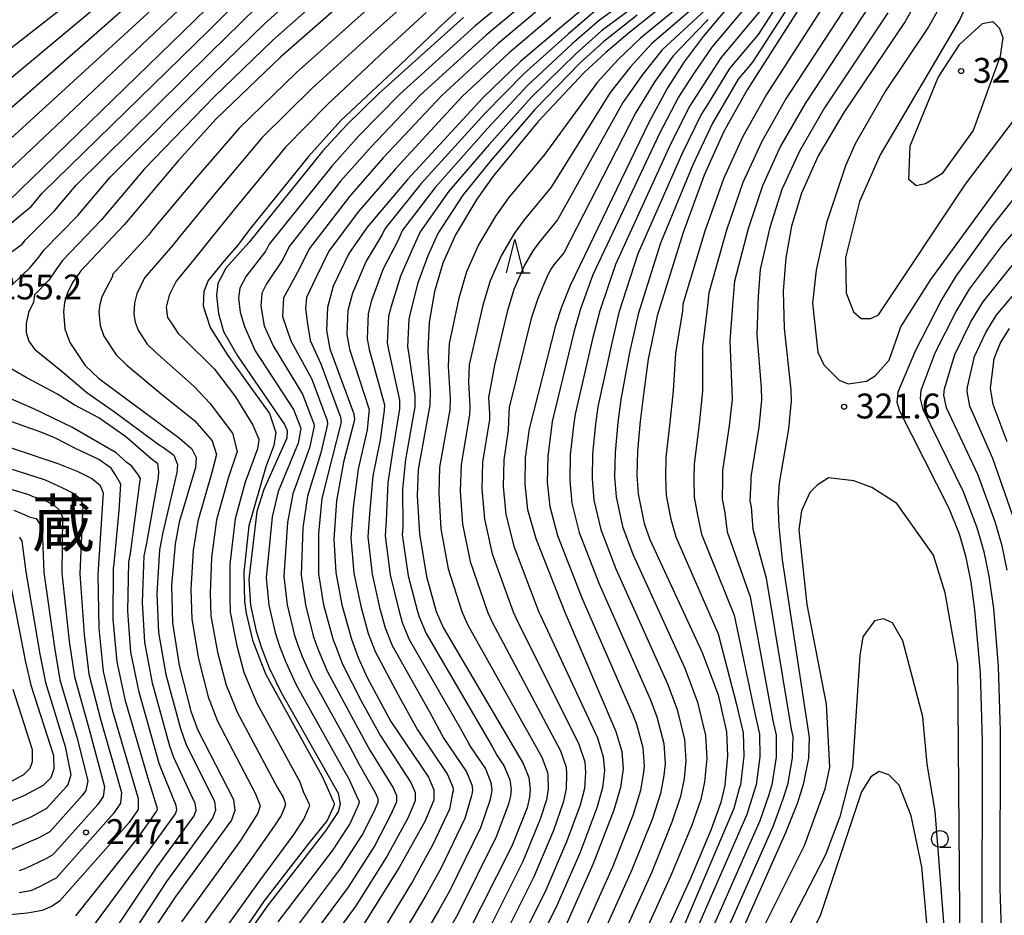
# Model space of a CAD drawing. Extents: x -18000 to -16000, y 91500 to 93000.
# Drawn here: x -17480 to -17332, y 92249 to 92384 of the extents above; entities that cross this region are included whole.
import ezdxf
from ezdxf.enums import TextEntityAlignment as Align

# ---------------------------------------------------------------- set-up
doc = ezdxf.new("R2010")
doc.units = 0
for name, color, linetype in [('6331000', 2, 'Continuous'), ('6332000', 2, 'Continuous'), ('7101000', 4, 'Continuous'), ('7102000', 2, 'Continuous'), ('7312000', 4, 'Continuous'), ('8114000', 4, 'Continuous')]:
    doc.layers.add(name, color=color, linetype=linetype)
doc.styles.add('Dm_Anotation', font='txt.shx', dxfattribs={"bigfont": 'PSCDM.shx'})
doc.styles.add('ＭＳ ゴシック', font='txt')

# ---------------------------------------------------------------- blocks, each defined once
blk = doc.blocks.new('633100')
at = {"layer": '6331000'}
blk.add_lwpolyline([(0, -0.5), (0.67, -0.5)], dxfattribs=at)
blk.add_circle((0, 0), 0.5, dxfattribs=at)
blk = doc.blocks.new('633200')
at = {"layer": '6332000'}
for points in [[(-0.5, -1), (0, 1), (0.5, -1)], [(0.08, -1), (0.92, -1)]]:
    blk.add_lwpolyline(points, dxfattribs=at)
blk = doc.blocks.new('731200')
at = {"layer": '7312000'}
blk.add_circle((0, 0), 0.15, dxfattribs=at)

msp = doc.modelspace()

# ---------------------------------------------------------------- linework, layer by layer
at = {"layer": '7101000', "flags": 128}
for points in [[(-17331.52, 92422.26), (-17332.74, 92423.21), (-17333.61, 92423.4), (-17335.42, 92422.97), (-17336.22, 92422.51), (-17336.83, 92421.91), (-17337.27, 92421.17), (-17337.76, 92419.04), (-17340.21, 92402.85), (-17341.98, 92393.67), (-17342.78, 92390.86), (-17343.73, 92388.51), (-17346.59, 92383.4), (-17355.84, 92369.71)], [(-17366.32, 92393.97), (-17377.07, 92381.14), (-17379.93, 92377.34), (-17382.48, 92373.29), (-17385.24, 92368.2), (-17397.08, 92343.63), (-17398.43, 92340.36), (-17399.33, 92337.62), (-17403.29, 92322.02), (-17403.87, 92317.72), (-17403.93, 92313.71), (-17403.51, 92309.86), (-17402.27, 92305.5), (-17397.93, 92294.38), (-17390.2, 92276.43), (-17389.3, 92273.4), (-17389.09, 92270.79), (-17389.52, 92267.98), (-17390.54, 92264.54), (-17393.67, 92256.4), (-17397.59, 92247.54)], [(-17463.67, 92393.26), (-17482.35, 92378.64)], [(-17374.65, 92392.55), (-17388.12, 92381.81), (-17391.7, 92378.76), (-17394.98, 92375.71), (-17401.91, 92368.34), (-17408.71, 92360.11)], [(-17359.66, 92389.99), (-17370.43, 92373.11), (-17373.92, 92366.82), (-17376.92, 92360.24), (-17380.08, 92351.59), (-17383.97, 92339.04), (-17385.34, 92332.51), (-17385.99, 92327.59), (-17386.57, 92323.2), (-17386.95, 92318.66), (-17387.03, 92315.04), (-17386.85, 92312.23), (-17385.94, 92307.78), (-17385.07, 92305.33), (-17377.21, 92288.34), (-17374.81, 92281.96), (-17373.53, 92276.39), (-17373.36, 92272.77), (-17373.79, 92268.35), (-17374.4, 92265.72), (-17375.89, 92261.53), (-17378.95, 92254.28), (-17389.83, 92230.48)], [(-17428.31, 92388.98), (-17440.76, 92378.03), (-17450.49, 92368.76), (-17456.19, 92362.39), (-17464.33, 92352.77), (-17470.87, 92345.82), (-17472.12, 92344.09), (-17472.9, 92342.53), (-17473.33, 92341.08), (-17473.5, 92339.67), (-17473.27, 92337.12), (-17472.53, 92335.06), (-17470.22, 92331.57), (-17468.2, 92329.64), (-17456, 92320.63), (-17454.15, 92319.02), (-17453.47, 92317.73), (-17453.61, 92316.19), (-17456.04, 92307.98), (-17456.67, 92304.72), (-17457.22, 92298.44), (-17457.06, 92292.8), (-17456.05, 92286.37), (-17454.28, 92279.49), (-17453.23, 92276.62), (-17447.86, 92266.15), (-17447.64, 92264.51), (-17448.18, 92263.06), (-17456.54, 92251.6), (-17463.55, 92241.19)], [(-17393.34, 92386.87), (-17397.99, 92382.95), (-17404.6, 92377.39), (-17410.23, 92371.98), (-17421.62, 92359.58), (-17427.72, 92352.42), (-17430.45, 92348.44), (-17432.84, 92343.55), (-17433.71, 92340.3), (-17433.84, 92336.82)], [(-17451.93, 92385.32), (-17481.83, 92356.3)], [(-17413.19, 92384.01), (-17425.93, 92372.58), (-17430.76, 92367.83), (-17434.38, 92363.93), (-17445.48, 92350.17), (-17449.02, 92346.23), (-17450.21, 92343.95), (-17450.44, 92342.1), (-17450.11, 92339.43), (-17449.34, 92336.71), (-17447.26, 92333.04), (-17440.17, 92322.66), (-17439.75, 92321.78), (-17439.81, 92320.6), (-17443.3, 92312.9), (-17444.34, 92309.59), (-17445.55, 92299.38), (-17445.3, 92295.47), (-17444.46, 92291.56), (-17443.66, 92289.03), (-17442.46, 92286.01), (-17440.72, 92282.4), (-17432.06, 92267.13), (-17431.76, 92265.47), (-17432.09, 92264.29), (-17434, 92261.43), (-17442.76, 92250.12), (-17454.02, 92234.1)], [(-17355.84, 92369.71), (-17359.7, 92363.15), (-17362.24, 92357.53), (-17363.74, 92352.58), (-17364.59, 92347.8), (-17364.98, 92342.79), (-17364.85, 92337.18), (-17363.86, 92328.34), (-17363.84, 92327.92), (-17363.77, 92326.12), (-17363.81, 92325.76), (-17364.21, 92322.03), (-17365.58, 92313.85), (-17365.78, 92310.92), (-17365.66, 92307.33), (-17365.12, 92302.31), (-17361.05, 92275.49), (-17361.18, 92272.4), (-17361.99, 92268.41), (-17362.85, 92265.67), (-17364.62, 92261.13), (-17384.52, 92216.38)], [(-17329.88, 92216.59), (-17332.19, 92222.2), (-17333.1, 92225.24), (-17333.83, 92228.82), (-17334.4, 92233.32), (-17335.01, 92245.32), (-17334.92, 92274.99), (-17335.24, 92285.26), (-17336.07, 92294.76), (-17336.66, 92298.94), (-17337.38, 92302.62), (-17338.42, 92306.16), (-17339.97, 92310), (-17347.42, 92324.67), (-17347.82, 92325.99), (-17347.65, 92327.62), (-17345.04, 92333.76), (-17341.16, 92341.3), (-17338.89, 92345.03), (-17333.61, 92352.35), (-17324.63, 92363.79)], [(-17408.71, 92360.11), (-17411.19, 92356.66), (-17414.41, 92351.25), (-17416.28, 92347.01), (-17417.53, 92342.72), (-17418.35, 92338.12), (-17418.56, 92333.79), (-17418.19, 92327.72), (-17418.24, 92325.59), (-17420, 92315.89), (-17420.16, 92311.92), (-17419.84, 92306.21), (-17418.77, 92299.77), (-17417.32, 92294.52), (-17416.24, 92292.11), (-17404.17, 92271.59), (-17403.32, 92269.47), (-17403.12, 92267.66), (-17403.21, 92266.51), (-17403.59, 92264.9), (-17405.9, 92259.14), (-17412.81, 92245.4)], [(-17433.84, 92336.82), (-17433.33, 92334.09), (-17429.73, 92324.28), (-17429.61, 92323.36), (-17431.28, 92316.98), (-17432.32, 92311.18), (-17432.75, 92305.42), (-17432.42, 92300.4), (-17431.51, 92295.48), (-17430.08, 92290.35), (-17429.07, 92287.57), (-17427.73, 92284.54), (-17424.12, 92277.91), (-17418.47, 92269.54), (-17417.65, 92267.65), (-17417.67, 92266.08), (-17419.03, 92262.86), (-17422.88, 92255.91), (-17428.26, 92247.35)], [(-17494.28, 92323.47), (-17474.34, 92316.79), (-17471.33, 92315.58), (-17469.21, 92314.53), (-17468, 92313.58), (-17467.53, 92312.38), (-17468.29, 92300.09), (-17468.17, 92291.98), (-17467.49, 92285.44), (-17466.14, 92279.68), (-17462.22, 92266.32), (-17462.25, 92264.68), (-17463.57, 92262.69), (-17474.11, 92250.85), (-17475.17, 92250.1), (-17476.72, 92249.46), (-17478.89, 92249.03), (-17481.61, 92248.81)], [(-17481.89, 92300.6), (-17479.28, 92287.11), (-17478.4, 92283.41), (-17475.01, 92272.78), (-17474.93, 92270.77), (-17475.39, 92269.46), (-17476.55, 92268.3), (-17479.46, 92266.7), (-17485.33, 92264.31)]]:
    msp.add_lwpolyline(points, dxfattribs=at)
at = {"layer": '7102000', "flags": 128}
for points in [[(-17330.83, 92414.84), (-17333.68, 92415.63), (-17334.87, 92414.68), (-17335.98, 92411.82), (-17337.82, 92398.92), (-17340.73, 92386.84), (-17343.08, 92382.61), (-17349.63, 92372.86), (-17354.11, 92364.98), (-17355.59, 92361.66), (-17358.44, 92353.09), (-17360.03, 92345.95), (-17360.59, 92340.95), (-17359.77, 92333.57), (-17358.84, 92331.66), (-17356.54, 92329.36), (-17355.19, 92328.8), (-17352.41, 92329.2), (-17351.14, 92329.99), (-17349, 92332.38), (-17347.26, 92337.41), (-17342.73, 92344.52), (-17325.38, 92368.26)], [(-17327.33, 92399.44), (-17330.03, 92400.63), (-17331.46, 92400.55), (-17332.73, 92399.75), (-17334.47, 92397.21), (-17336.22, 92388.45), (-17338.33, 92383.7), (-17350.35, 92363.32), (-17353.48, 92356.29), (-17355.59, 92347.85), (-17355.51, 92342.54), (-17354.4, 92339.68), (-17353.21, 92338.65), (-17351.78, 92338.65), (-17350.61, 92339.23), (-17337.49, 92358.89), (-17329.81, 92369.04), (-17326.85, 92374.35), (-17324.47, 92381.5), (-17323.68, 92385.07), (-17323.6, 92389.99), (-17323.92, 92392.85), (-17324.79, 92395.71), (-17327.33, 92399.44)], [(-17361.2, 92393.15), (-17368.78, 92381.46), (-17373.09, 92376.32), (-17376.32, 92371.03), (-17377.34, 92369.41), (-17380.25, 92363.42), (-17386.88, 92348.4), (-17389.75, 92339.57)], [(-17461.32, 92391.67), (-17482.25, 92374.18)], [(-17471.33, 92354.18), (-17466.45, 92359.96), (-17451.07, 92375.39), (-17443.16, 92383.05), (-17433.95, 92391.39)], [(-17360.43, 92391.57), (-17369.61, 92377.28), (-17371.76, 92374.72), (-17375.12, 92368.92), (-17375.63, 92368.11), (-17378.59, 92361.83), (-17383.48, 92350), (-17386.86, 92339.3), (-17388.14, 92333.53), (-17389.45, 92326.47), (-17389.92, 92322.96), (-17390.33, 92318.47)], [(-17458.97, 92390.08), (-17482.14, 92369.71)], [(-17431.13, 92390.18), (-17441.96, 92380.54), (-17450.78, 92372.07), (-17461.32, 92361.17), (-17467.83, 92353.48), (-17473.65, 92347.39), (-17474.65, 92346), (-17475.71, 92344.43), (-17477.86, 92342.22), (-17477.99, 92341.1), (-17478.76, 92339.57), (-17479.1, 92337.88), (-17479.1, 92336.53), (-17478.73, 92335.25), (-17477.86, 92334.05), (-17476.05, 92332.59), (-17473.69, 92330.68), (-17469.97, 92327.52), (-17465.8, 92324.59), (-17459.06, 92319.62), (-17458.4, 92319.22), (-17456.85, 92318.08), (-17456.28, 92316.66), (-17456.4, 92315.43), (-17458.49, 92306.4), (-17458.99, 92303.79), (-17459.41, 92297.15), (-17459.14, 92291.33), (-17458.06, 92285.03), (-17455.87, 92276.86), (-17455.03, 92274.56), (-17450.74, 92265.85), (-17450.57, 92264.55), (-17451, 92263.38), (-17457.95, 92253.81), (-17463.29, 92245.69)], [(-17384.69, 92389.38), (-17392.68, 92383.63), (-17396.78, 92380.06), (-17403.52, 92373.77), (-17409.62, 92367.23), (-17417.45, 92358.41), (-17422.39, 92351.95), (-17423.14, 92350.25), (-17425.28, 92346.15), (-17427.05, 92341.38), (-17427.57, 92339.43), (-17427.73, 92335.61), (-17427.42, 92333.97), (-17425.11, 92325.65), (-17425.14, 92324.8), (-17425.77, 92320.37), (-17426.83, 92314.96), (-17427.33, 92309.19), (-17427.59, 92305.74), (-17426.96, 92300.15), (-17425.83, 92295.1), (-17424.97, 92292.02), (-17423.94, 92289.39), (-17418.3, 92279.36), (-17416.14, 92275.38), (-17412.75, 92270.36), (-17411.92, 92268.38), (-17411.84, 92267.65), (-17411.87, 92267.19), (-17412.02, 92266.55), (-17412.96, 92263.31), (-17416.54, 92255.88), (-17418.85, 92251.71), (-17425.18, 92241.06)], [(-17375.13, 92390.26), (-17386.48, 92380.91), (-17389.86, 92377.67), (-17393.03, 92374.21), (-17400.94, 92363.4), (-17406.38, 92356.82), (-17408.37, 92354.05), (-17410.94, 92349.73), (-17412.71, 92345.68), (-17413.89, 92341.7), (-17415.34, 92334.9), (-17415.51, 92331.44), (-17415.21, 92326.58), (-17415.25, 92324.88), (-17416.78, 92316.26), (-17416.92, 92312.28), (-17416.58, 92306.94), (-17415.47, 92300.91), (-17413.44, 92294.49), (-17412.58, 92292.56), (-17401.37, 92272.56), (-17400.52, 92270.26), (-17400.48, 92269.74), (-17400.4, 92267.72), (-17400.68, 92266.12), (-17401.61, 92263.2), (-17404.24, 92256.82), (-17410.94, 92243.48)], [(-17367.14, 92389.79), (-17375.74, 92379.54), (-17378.72, 92375.23), (-17380.77, 92371.99), (-17383.58, 92366.61), (-17393.68, 92345.22), (-17395.54, 92340.09), (-17396.53, 92336.59), (-17399.83, 92323.13), (-17399.94, 92322.26), (-17400.48, 92317.91)], [(-17497.03, 92333.31), (-17497.19, 92335.04), (-17496.91, 92337.12), (-17496.28, 92339.4), (-17495.35, 92341.18), (-17493.86, 92342.99), (-17491.83, 92345.43), (-17486.53, 92349.37), (-17482.14, 92352.41), (-17478.33, 92355.6), (-17476.7, 92357.52), (-17451.64, 92382.01), (-17445.55, 92388.07)], [(-17456.63, 92388.5), (-17482.04, 92365.24)], [(-17410.94, 92387.99), (-17416.14, 92383.18), (-17423.9, 92375.77), (-17431.66, 92368.5), (-17436.53, 92363.05), (-17445.22, 92352.34), (-17447.23, 92349.63), (-17449.26, 92347.32), (-17451.68, 92344.36), (-17452.34, 92342.71), (-17452.44, 92340.57), (-17451.35, 92337.32), (-17448.82, 92333.25), (-17445.96, 92329.19), (-17442.44, 92324.35), (-17441.45, 92321.49), (-17441.78, 92319.51), (-17442.99, 92316.32), (-17445.52, 92307.42), (-17446.29, 92300.39), (-17446.18, 92295.99), (-17445.96, 92294.23), (-17444.97, 92290.16), (-17443.65, 92286.64), (-17442.99, 92285), (-17441.36, 92282.07), (-17434.53, 92269.72), (-17433.91, 92268.33), (-17432.81, 92265.93), (-17432.68, 92265.62), (-17432.68, 92265.37), (-17432.9, 92264.86), (-17433.73, 92263), (-17436.5, 92259.6), (-17443.21, 92250.92), (-17453.33, 92236.18)], [(-17375.62, 92387.98), (-17384.85, 92380.02), (-17388.01, 92376.57), (-17391.08, 92372.71), (-17399.97, 92358.46), (-17404.06, 92353.52), (-17405.55, 92351.45)], [(-17357.04, 92388.67), (-17367.51, 92372.43), (-17371.07, 92366.09), (-17373.99, 92359.7), (-17376.81, 92351.79), (-17380.1, 92340.79), (-17380.18, 92339.79), (-17381.24, 92333.44), (-17381.57, 92327.74), (-17382.1, 92322.97), (-17382.68, 92317.7), (-17382.74, 92314.81), (-17382.64, 92311.97), (-17381.91, 92308.41), (-17381.19, 92305.73), (-17374.79, 92291.13), (-17372.06, 92280.67), (-17371.04, 92276.21), (-17370.93, 92272.7), (-17371.43, 92268.36), (-17371.6, 92267.81), (-17372.44, 92264.81), (-17378.71, 92250.05), (-17381.15, 92244.25)], [(-17454.28, 92386.91), (-17481.94, 92360.77)], [(-17421.11, 92386.84), (-17426.1, 92382.37), (-17436.03, 92373.29), (-17443.51, 92365.91), (-17450.71, 92357.37), (-17455.78, 92351.2), (-17456.98, 92349.68), (-17461.29, 92344.78), (-17462.42, 92342.39), (-17462.79, 92340.95), (-17462.9, 92339.3), (-17462.7, 92338.12), (-17462.25, 92336.88), (-17460.86, 92334.78), (-17459.65, 92333.63), (-17453.77, 92328.42), (-17451.43, 92325.9), (-17448.01, 92321.39), (-17447.32, 92318.59), (-17448.61, 92314.74), (-17450.43, 92308.29), (-17451.17, 92302.66), (-17451.35, 92297.25), (-17451.25, 92293.87), (-17450.26, 92288.35), (-17448.94, 92283.41), (-17448.56, 92282.45), (-17447.3, 92279.34), (-17441.2, 92267.93), (-17440.35, 92266.53), (-17440.02, 92265.54), (-17440.16, 92264.94), (-17440.27, 92264.69), (-17440.69, 92263.75), (-17441.73, 92262.15), (-17445.37, 92256.93), (-17454.82, 92243.88)], [(-17406.13, 92387.13), (-17411.47, 92382.69), (-17422.79, 92372.46), (-17428.94, 92366.18), (-17433.05, 92361.63), (-17442.48, 92349.83), (-17442.96, 92348.85), (-17445.96, 92345.05), (-17446.91, 92343.22), (-17447.09, 92341.74), (-17446.83, 92339.61), (-17446.21, 92337.43), (-17444.58, 92333.79), (-17438.8, 92324.95), (-17437.75, 92322.28), (-17437.72, 92322.1), (-17438.11, 92319.87), (-17441.11, 92312.56), (-17442.02, 92308.76), (-17442.92, 92299.58), (-17442.54, 92295.47), (-17441.58, 92291.32), (-17440.94, 92289.29), (-17439.99, 92286.88), (-17438.39, 92283.43), (-17431.2, 92270.61), (-17430.48, 92269.29), (-17429.1, 92266.28), (-17428.93, 92265.9), (-17428.94, 92265.59), (-17429.21, 92264.95), (-17430.25, 92262.62), (-17432.86, 92258.61), (-17441.16, 92247.75)], [(-17385.83, 92386.86), (-17392.36, 92382.01), (-17396.18, 92378.61), (-17402.98, 92371.96), (-17409.32, 92364.86), (-17415.37, 92357.83), (-17419.73, 92351.72), (-17420.85, 92349.17), (-17422.7, 92345.01), (-17424.15, 92340.29), (-17424.5, 92338.99), (-17424.67, 92335), (-17424.47, 92333.91), (-17422.81, 92326.34), (-17422.84, 92325.06), (-17423.85, 92318.88), (-17424.61, 92313.95), (-17424.83, 92308.2), (-17425, 92305.89), (-17424.23, 92300.02), (-17422.99, 92294.91), (-17422.42, 92292.85), (-17421.37, 92290.29), (-17413.59, 92276.77), (-17412.15, 92274.12), (-17409.89, 92270.77), (-17409.05, 92268.74), (-17408.93, 92267.65), (-17408.99, 92266.97), (-17409.21, 92266), (-17410.61, 92261.92), (-17415.3, 92252.38), (-17416.84, 92249.6), (-17423.64, 92237.92)], [(-17354.43, 92387.35), (-17364.59, 92371.75), (-17368.23, 92365.35), (-17371.05, 92359.16), (-17373.54, 92351.98), (-17376.22, 92342.54), (-17376.38, 92340.54), (-17377.15, 92334.38), (-17377.13, 92327.72), (-17377.63, 92322.73), (-17378.4, 92316.73), (-17378.45, 92314.57), (-17378.42, 92311.71), (-17377.88, 92309.04), (-17377.31, 92306.13), (-17372.37, 92293.93), (-17369.31, 92279.37), (-17368.54, 92276.03), (-17368.49, 92272.62), (-17369.07, 92268.38), (-17369.41, 92267.28), (-17370.49, 92263.89), (-17381.52, 92238.57)], [(-17490.52, 92338.83), (-17489.83, 92340.16), (-17488.56, 92343.06), (-17485.29, 92345.77), (-17481.69, 92348.47), (-17479.72, 92349.84), (-17479.22, 92350.53), (-17474.83, 92354.89), (-17471.58, 92358.74), (-17451.35, 92378.7), (-17444.35, 92385.56)], [(-17427.21, 92385.68), (-17438.39, 92375.66), (-17447, 92367.33), (-17453.45, 92359.88), (-17460.06, 92351.99), (-17460.66, 92351.23), (-17466.08, 92345.3), (-17466.11, 92345), (-17467.06, 92343.19), (-17467.69, 92341.94), (-17468.03, 92340.78), (-17468.17, 92339.66), (-17467.98, 92337.62), (-17467.39, 92335.97), (-17465.54, 92333.18), (-17463.93, 92331.63), (-17458.48, 92327.07), (-17453.72, 92323.27), (-17451.08, 92320.2), (-17450.4, 92318.16), (-17451.11, 92315.46), (-17453.24, 92308.13), (-17453.92, 92303.69), (-17454.29, 92297.84), (-17454.15, 92293.34), (-17453.15, 92287.36), (-17451.61, 92281.45), (-17451.42, 92280.97), (-17450.27, 92277.98), (-17444.53, 92267.04), (-17443.85, 92265.22), (-17444.17, 92264.13), (-17444.69, 92263.33), (-17446.78, 92260), (-17455.68, 92247.74)], [(-17418.81, 92384.78), (-17425, 92379.07), (-17433.67, 92370.92), (-17440.02, 92364.48), (-17447.96, 92354.85), (-17451.51, 92350.42), (-17453.31, 92348.14), (-17456.5, 92344.26), (-17457.58, 92342.16), (-17458.03, 92340.36), (-17457.8, 92338.78), (-17457.11, 92337.79), (-17456.18, 92336.39), (-17455.38, 92335.62), (-17450.71, 92331.01), (-17447.55, 92326.85), (-17444.94, 92322.58), (-17444.04, 92320.46), (-17444.02, 92320.35), (-17444.25, 92319.02), (-17446.11, 92314.01), (-17447.63, 92308.44), (-17448.42, 92301.64), (-17448.41, 92296.66), (-17448.35, 92294.4), (-17447.37, 92289.34), (-17446.28, 92285.37), (-17445.7, 92283.92), (-17444.33, 92280.71), (-17437.86, 92268.83), (-17437.34, 92267.38), (-17436.52, 92265.57), (-17436.42, 92265.16), (-17436.58, 92264.77), (-17437.21, 92263.37), (-17438.77, 92260.97), (-17443.97, 92253.87), (-17453.95, 92240.02)], [(-17404.09, 92386.08), (-17409.75, 92381.36), (-17419.65, 92372.34), (-17427.11, 92364.53), (-17431.71, 92359.33), (-17439.47, 92349.48), (-17440.43, 92347.52), (-17442.9, 92343.86), (-17443.61, 92342.49), (-17443.76, 92340.51), (-17443.21, 92337.54), (-17441.89, 92334.55), (-17437.43, 92327.23), (-17435.74, 92322.78), (-17435.7, 92322.41), (-17436.4, 92319.15), (-17438.91, 92312.21), (-17439.7, 92307.92), (-17440.29, 92299.79), (-17439.78, 92295.48), (-17438.71, 92291.07), (-17438.23, 92289.56), (-17437.51, 92287.74), (-17436.06, 92284.47), (-17430.33, 92274.09), (-17428.89, 92271.44), (-17426.44, 92267.1), (-17426.11, 92266.34), (-17426.12, 92265.71), (-17426.67, 92264.43), (-17428.41, 92260.94), (-17431.71, 92255.8), (-17439.55, 92245.38)], [(-17402.06, 92385.04), (-17408.03, 92380.04), (-17416.51, 92372.22), (-17425.28, 92362.88), (-17430.38, 92357.02), (-17436.46, 92349.13), (-17437.9, 92346.2), (-17439.83, 92342.67), (-17440.31, 92341.76), (-17440.46, 92338.97), (-17439.21, 92335.31), (-17436.06, 92329.52), (-17433.74, 92323.28), (-17433.67, 92322.73), (-17434.69, 92318.43), (-17436.71, 92311.87), (-17437.38, 92307.09), (-17437.67, 92299.99), (-17437.02, 92295.48), (-17435.83, 92290.83), (-17435.51, 92289.82), (-17435.03, 92288.61), (-17433.73, 92285.5), (-17429.46, 92277.57), (-17427.3, 92273.6), (-17423.79, 92267.91), (-17423.29, 92266.78), (-17423.3, 92265.84), (-17424.12, 92263.9), (-17426.57, 92259.26), (-17430.56, 92252.98), (-17437.94, 92243.01)], [(-17393.01, 92385.25), (-17397.39, 92381.51), (-17404.06, 92375.58), (-17409.93, 92369.61), (-17419.54, 92359), (-17425.06, 92352.18), (-17425.43, 92351.33), (-17427.87, 92347.3), (-17429.94, 92342.46), (-17430.64, 92339.86), (-17430.78, 92336.22), (-17430.37, 92334.03), (-17427.42, 92324.96), (-17427.43, 92324.54), (-17427.69, 92321.86), (-17429.06, 92315.97), (-17429.83, 92310.18), (-17430.17, 92305.58), (-17429.69, 92300.28), (-17428.67, 92295.29), (-17427.53, 92291.18), (-17426.5, 92288.48), (-17423.02, 92281.95), (-17420.13, 92276.65), (-17415.61, 92269.95), (-17414.78, 92268.01), (-17414.74, 92267.65), (-17414.76, 92267.42), (-17414.84, 92267.1), (-17415.31, 92264.7), (-17417.79, 92259.37), (-17420.87, 92253.81), (-17426.72, 92244.21)], [(-17376.1, 92385.7), (-17383.21, 92379.13), (-17386.17, 92375.48), (-17389.14, 92371.2), (-17399.01, 92353.51), (-17401.73, 92350.22), (-17402.72, 92348.84), (-17404.01, 92346.68), (-17405.57, 92343.02), (-17406.61, 92339.66), (-17408.51, 92331.63), (-17409.4, 92326.73), (-17409.25, 92324.3), (-17409.27, 92323.45), (-17410.32, 92316.99), (-17410.42, 92312.99), (-17410.04, 92308.4), (-17408.87, 92303.21), (-17405.68, 92294.43), (-17405.25, 92293.47), (-17395.79, 92274.49), (-17394.91, 92271.83), (-17394.78, 92270.26), (-17394.96, 92267.85), (-17395.61, 92265.33), (-17397.64, 92259.8), (-17400.91, 92252.18), (-17407.2, 92239.65)], [(-17349.2, 92384.72), (-17358.76, 92370.39), (-17362.54, 92363.88), (-17365.18, 92358.07), (-17367.01, 92352.38), (-17368.47, 92346.05), (-17368.78, 92342.04), (-17368.95, 92336.25), (-17368.29, 92328.19), (-17368.27, 92326.4), (-17368.68, 92322.26), (-17369.85, 92314.81), (-17369.87, 92314.09), (-17369.99, 92311.18), (-17369.81, 92310.29), (-17369.54, 92306.93), (-17367.54, 92299.52), (-17363.8, 92276.78), (-17363.54, 92275.67), (-17363.62, 92272.47), (-17364.35, 92268.4), (-17365.04, 92266.21), (-17366.57, 92262.05), (-17387.15, 92215.61)], [(-17351.82, 92386.03), (-17361.68, 92371.07), (-17365.39, 92364.62), (-17368.11, 92358.62), (-17370.28, 92352.18), (-17372.34, 92344.29), (-17372.58, 92341.29), (-17373.05, 92335.31), (-17372.68, 92326.49), (-17373.15, 92322.5), (-17374.13, 92315.77), (-17374.16, 92314.33), (-17374.21, 92311.44), (-17373.85, 92309.66), (-17373.43, 92306.53), (-17369.96, 92296.72), (-17366.55, 92278.08), (-17366.04, 92275.85), (-17366.05, 92272.55), (-17366.71, 92268.39), (-17367.22, 92266.74), (-17368.53, 92262.97), (-17384.34, 92227.09)], [(-17367.96, 92385.62), (-17374.41, 92377.93)], [(-17400.02, 92384), (-17406.31, 92378.71), (-17413.37, 92372.1), (-17423.45, 92361.23), (-17429.05, 92354.72), (-17433.46, 92348.79), (-17435.37, 92344.87), (-17436.83, 92341.83), (-17436.99, 92340.13), (-17436.72, 92337.87), (-17436.28, 92335.34), (-17434.7, 92331.8), (-17431.73, 92323.78), (-17431.64, 92323.04), (-17432.99, 92317.71), (-17434.52, 92311.52), (-17435.06, 92306.25), (-17435.04, 92300.2), (-17434.27, 92295.48), (-17432.95, 92290.59), (-17432.79, 92290.08), (-17432.55, 92289.48), (-17431.4, 92286.54), (-17428.6, 92281.06), (-17425.71, 92275.76), (-17421.13, 92268.72), (-17420.47, 92267.21), (-17420.49, 92265.96), (-17421.58, 92263.38), (-17424.73, 92257.59), (-17429.41, 92250.16), (-17436.33, 92240.64)], [(-17386.98, 92384.34), (-17392.03, 92380.39), (-17395.58, 92377.16), (-17402.44, 92370.15), (-17409.01, 92362.49), (-17413.28, 92357.24), (-17417.07, 92351.48), (-17418.57, 92348.09), (-17420.12, 92343.86), (-17421.25, 92339.2), (-17421.42, 92338.55), (-17421.62, 92334.4), (-17421.51, 92333.85), (-17420.5, 92327.03), (-17420.54, 92325.33), (-17421.93, 92317.39), (-17422.39, 92312.94), (-17422.34, 92307.2), (-17422.42, 92306.05), (-17421.5, 92299.89), (-17420.16, 92294.71), (-17419.87, 92293.69), (-17418.81, 92291.2), (-17408.88, 92274.18), (-17408.16, 92272.85), (-17407.03, 92271.18), (-17406.19, 92269.11), (-17406.02, 92267.66), (-17406.1, 92266.74), (-17406.4, 92265.45), (-17408.25, 92260.53), (-17414.05, 92248.89), (-17414.82, 92247.5)], [(-17376.33, 92383.69), (-17376.59, 92383.42), (-17381.57, 92378.23), (-17384.32, 92374.38), (-17387.19, 92369.7), (-17398.04, 92348.57), (-17399.4, 92346.92), (-17399.9, 92346.23), (-17400.54, 92345.15), (-17402, 92341.69), (-17402.97, 92338.64), (-17406.3, 92325.24), (-17406.34, 92324.37), (-17406.46, 92321.85), (-17407.1, 92317.36), (-17407.18, 92313.35), (-17406.78, 92309.13), (-17405.57, 92304.35), (-17401.8, 92294.4), (-17401.59, 92293.92), (-17392.99, 92275.46), (-17392.11, 92272.62), (-17391.94, 92270.52), (-17392.24, 92267.92), (-17393.08, 92264.93), (-17395.66, 92258.1), (-17399.25, 92249.86), (-17405.33, 92237.73)], [(-17333.36, 92383.4), (-17332.41, 92382.45), (-17331.85, 92381.02), (-17332.25, 92378.16), (-17336.36, 92366.98), (-17341.06, 92360.47), (-17343.52, 92358.97), (-17344.95, 92358.65), (-17346.06, 92359.6), (-17345.82, 92364.67), (-17341.62, 92374.99), (-17339.86, 92377.67), (-17338.36, 92379.99), (-17334.95, 92383.09), (-17333.36, 92383.4)], [(-17374.41, 92377.93), (-17377.52, 92373.13), (-17379.05, 92370.7), (-17381.92, 92365.01), (-17390.28, 92346.81), (-17392.65, 92339.83), (-17393.73, 92335.57), (-17396.37, 92324.25), (-17396.6, 92322.49), (-17397.1, 92318.1), (-17397.17, 92314.24), (-17396.85, 92310.81), (-17395.74, 92306.41), (-17392.79, 92298.76), (-17385.01, 92281.19), (-17384.05, 92278.64), (-17383, 92274.6), (-17382.8, 92271.58), (-17382.97, 92269.81), (-17383.47, 92267.08), (-17384.68, 92263.33), (-17387.78, 92255.55), (-17394.49, 92240.72)], [(-17331.13, 92229.73), (-17331.65, 92234.1), (-17332.27, 92252.74), (-17332.2, 92276.47), (-17332.51, 92286.25), (-17333.25, 92294.94), (-17333.94, 92299.83), (-17334.68, 92303.5), (-17335.73, 92307.09), (-17337.78, 92312.51), (-17343.9, 92324.92), (-17344.29, 92326.54), (-17344.16, 92327.84), (-17342.08, 92333.48), (-17338.92, 92339.72), (-17336.88, 92343.06), (-17332.05, 92349.51), (-17322.42, 92360.72)], [(-17482.49, 92342.52), (-17478.52, 92346.34), (-17477.19, 92347.92), (-17476.44, 92348.96), (-17471.33, 92354.18)], [(-17405.55, 92351.45), (-17407.47, 92348.2), (-17409.14, 92344.35), (-17410.25, 92340.68), (-17412.33, 92331.68), (-17412.45, 92329.08), (-17412.23, 92325.44), (-17412.26, 92324.16), (-17413.55, 92316.63), (-17413.67, 92312.64), (-17413.31, 92307.67), (-17412.17, 92302.06), (-17409.56, 92294.46), (-17408.92, 92293.01), (-17398.58, 92273.52), (-17397.71, 92271.05), (-17397.63, 92270), (-17397.68, 92267.79), (-17398.14, 92265.72), (-17399.62, 92261.5), (-17402.58, 92254.5), (-17409.07, 92241.56)], [(-17331.22, 92300.72), (-17331.98, 92304.39), (-17333.04, 92308.01), (-17335.59, 92315.03), (-17340.37, 92325.17), (-17340.77, 92327.09), (-17340.67, 92328.07), (-17339.11, 92333.21), (-17336.68, 92338.14), (-17334.87, 92341.09), (-17330.49, 92346.66)], [(-17330.35, 92308.93), (-17333.39, 92317.54), (-17336.85, 92325.43), (-17337.24, 92327.63), (-17337.18, 92328.29), (-17336.15, 92332.93), (-17334.44, 92336.56), (-17332.86, 92339.12), (-17328.92, 92343.81)], [(-17389.75, 92339.57), (-17390.94, 92334.55), (-17392.91, 92325.36), (-17393.26, 92322.73), (-17393.72, 92318.28), (-17393.79, 92314.51), (-17393.52, 92311.29), (-17392.47, 92306.87), (-17390.22, 92300.95), (-17382.41, 92283.58), (-17380.97, 92279.75), (-17379.84, 92275.2), (-17379.65, 92271.98), (-17379.91, 92269.33), (-17380.45, 92266.63), (-17381.75, 92262.73), (-17384.84, 92255.13), (-17392.93, 92237.3)], [(-17331.2, 92320.06), (-17333.32, 92325.68), (-17333.72, 92328.18), (-17333.69, 92328.51), (-17333.19, 92332.65), (-17332.2, 92334.98), (-17330.85, 92337.15)], [(-17466.49, 92245.35), (-17459.35, 92256.03), (-17453.81, 92263.71), (-17453.49, 92264.58), (-17453.62, 92265.56), (-17456.83, 92272.5), (-17457.45, 92274.23), (-17460.08, 92283.69), (-17461.23, 92289.86), (-17461.6, 92295.85), (-17461.32, 92302.87), (-17460.94, 92304.82), (-17459.18, 92314.67), (-17459.09, 92315.59), (-17459.27, 92316.76), (-17460.28, 92317.5), (-17464.11, 92320.83), (-17468.18, 92323.69), (-17471.87, 92325.66), (-17474.48, 92327.3), (-17479.1, 92329.77), (-17482.25, 92331.58)], [(-17469.92, 92245.84), (-17460.76, 92258.25), (-17456.62, 92264.03), (-17456.41, 92264.62), (-17456.5, 92265.27), (-17458.62, 92270.44), (-17459.04, 92271.59), (-17462.1, 92282.36), (-17463.32, 92288.39), (-17463.79, 92294.56), (-17463.64, 92301.94), (-17463.39, 92303.25), (-17461.96, 92313.9), (-17461.9, 92314.52), (-17462.18, 92315.03), (-17463.2, 92316.4), (-17463.92, 92316.97), (-17465.54, 92318.41), (-17472.25, 92322.26), (-17477.97, 92325.04), (-17484.05, 92327.63)], [(-17471.64, 92248.66), (-17462.16, 92260.47), (-17459.44, 92264.36), (-17459.33, 92264.65), (-17459.37, 92264.98), (-17460.42, 92268.38), (-17460.63, 92268.96), (-17464.12, 92281.02), (-17465.4, 92286.92), (-17465.98, 92293.27), (-17465.97, 92301.02), (-17465.84, 92301.67), (-17465.1, 92309.73), (-17464.85, 92313.71), (-17465.6, 92314.99), (-17466.31, 92316.1), (-17468.18, 92317.42), (-17471.7, 92319.07), (-17474.67, 92320.61), (-17476.76, 92321.49), (-17490.08, 92326.2)], [(-17495.12, 92320.38), (-17476.55, 92314.45), (-17476.23, 92314.32), (-17473.62, 92313.12), (-17471.93, 92312.28), (-17470.97, 92311.52), (-17470.58, 92310.56), (-17471.01, 92300.19), (-17470.39, 92291.01), (-17469.67, 92285.04), (-17467.91, 92278.3), (-17464.76, 92267.21), (-17464.88, 92265.64), (-17465.93, 92264.04), (-17474.59, 92254.34), (-17475.18, 92254.02), (-17477.2, 92252.94), (-17478.44, 92252.43), (-17480.17, 92252.09)], [(-17400.48, 92317.91), (-17400.55, 92313.97), (-17400.18, 92310.34), (-17399, 92305.95), (-17395.36, 92296.57), (-17387.6, 92278.81), (-17387.12, 92277.54), (-17386.15, 92274), (-17385.94, 92271.18), (-17386.03, 92270.3), (-17386.5, 92267.53), (-17387.61, 92263.93), (-17390.73, 92255.97), (-17396.04, 92244.13)], [(-17390.33, 92318.47), (-17390.41, 92314.78), (-17390.18, 92311.76), (-17389.21, 92307.32), (-17387.64, 92303.14), (-17379.81, 92285.96), (-17377.89, 92280.86), (-17376.69, 92275.8), (-17376.51, 92272.37), (-17376.85, 92268.84), (-17377.42, 92266.18), (-17378.82, 92262.13), (-17381.9, 92254.7), (-17391.38, 92233.89)], [(-17495.97, 92317.29), (-17478.76, 92312.12), (-17478.13, 92311.85), (-17476.39, 92311.31), (-17474.81, 92310.41), (-17474.14, 92309.84), (-17473.64, 92308.73), (-17473.73, 92300.3), (-17472.61, 92290.03), (-17471.85, 92284.63), (-17469.69, 92276.92), (-17467.3, 92268.1), (-17467.51, 92266.6), (-17468.3, 92265.4), (-17475.08, 92257.83), (-17476.25, 92257.19), (-17479.23, 92255.78), (-17480.17, 92255.4)], [(-17330.75, 92213.5), (-17334.89, 92223.18), (-17338.25, 92236.79), (-17338.64, 92286.55), (-17340.59, 92297.29), (-17342.33, 92303.01), (-17347.87, 92310.8), (-17351.62, 92313.17), (-17354.32, 92314.2), (-17358.17, 92314.63), (-17359.87, 92313.56), (-17360.98, 92312.45), (-17362.25, 92309.67)], [(-17480.97, 92309.79), (-17480.03, 92309.38), (-17478.53, 92308.72), (-17477.63, 92308.49), (-17476.89, 92307.39), (-17476.7, 92306.91), (-17476.45, 92300.4), (-17474.83, 92289.06), (-17474.03, 92284.22), (-17471.46, 92275.54), (-17469.84, 92268.99), (-17470.14, 92267.55), (-17470.66, 92266.75), (-17475.57, 92261.32), (-17477.32, 92260.36), (-17481.26, 92258.62)], [(-17362.25, 92309.67), (-17362.65, 92306.82), (-17361.44, 92295.55), (-17358.52, 92280.54), (-17358, 92271.05), (-17358.73, 92267.75), (-17361.83, 92259.18), (-17376.34, 92230.14), (-17380.98, 92219.11), (-17387.58, 92204.54), (-17390.16, 92198.58), (-17397.93, 92185.68), (-17400.79, 92179.86)], [(-17480.11, 92305.68), (-17479.75, 92305.09), (-17479.17, 92300.5), (-17477.06, 92288.09), (-17476.21, 92283.82), (-17473.23, 92274.16), (-17472.39, 92269.88), (-17472.76, 92268.51), (-17473.03, 92268.11), (-17476.06, 92264.81), (-17478.39, 92263.53), (-17483.3, 92261.46)], [(-17328.84, 92205.25), (-17335.87, 92221.11), (-17338.93, 92230.06), (-17340.19, 92235.42), (-17340.19, 92240.54), (-17342.09, 92264.43), (-17343.28, 92271.49), (-17343.95, 92278.64), (-17346.94, 92290.07), (-17348.52, 92292.77), (-17349.87, 92293.4), (-17351.22, 92293.08), (-17352.97, 92290.7)], [(-17352.97, 92290.7), (-17353.44, 92287.85), (-17354.55, 92271.05), (-17356.46, 92263.56), (-17358.6, 92257.84), (-17371.52, 92232.81), (-17375.33, 92226.08), (-17376.56, 92223.62), (-17378.81, 92219.24), (-17380.72, 92215.01), (-17385.19, 92204.95), (-17388.84, 92196.1), (-17395.48, 92184.1), (-17398.06, 92178.12)], [(-17481.12, 92282.81), (-17478.27, 92273.85), (-17478.23, 92273.61), (-17478.22, 92271.87), (-17478.58, 92270.83), (-17479.51, 92269.89), (-17481.84, 92268.62)], [(-17331.41, 92205.67), (-17336.06, 92216.01), (-17340.19, 92227.44), (-17342.41, 92237.44), (-17344.08, 92256.02), (-17345.69, 92263.72), (-17347.48, 92268.31), (-17349.08, 92269.91), (-17350.51, 92270.38), (-17351.78, 92269.59), (-17353.17, 92267.35), (-17359.36, 92248.78), (-17363.99, 92239.24), (-17368.13, 92232.68)]]:
    msp.add_lwpolyline(points, dxfattribs=at)

# ---------------------------------------------------------------- block references
at = {"layer": '6331000', "xscale": 2.5, "yscale": 2.5, "zscale": 2.5}
msp.add_blockref('633100', (-17341.37, 92260.24), dxfattribs=at)
at = {"layer": '6332000', "xscale": 2.5, "yscale": 2.5, "zscale": 2.5}
msp.add_blockref('633200', (-17405.44, 92348.05), dxfattribs=at)
at = {"layer": '7312000', "xscale": 2.5, "yscale": 2.5, "zscale": 2.5}
for p in [(-17338.17, 92375.94, 327.5), (-17355.81, 92325.36, 321.6), (-17470.09, 92261.21, 247.09)]:
    msp.add_blockref('731200', p, dxfattribs=at)

# ---------------------------------------------------------------- texts
at = {"layer": '7312000', "style": 'Dm_Anotation'}
for s, p in [('327.5', (-17336.4, 92374.17)), ('255.2', (-17483.46, 92341.53)), ('321.6', (-17354.04, 92323.59)), ('247.1', (-17467.09, 92259.45))]:
    msp.add_text(s, height=3.75, dxfattribs=at).set_placement(p)
at = {"layer": '8114000', "style": 'ＭＳ ゴシック'}
msp.add_text('蔵', height=7, dxfattribs=at).set_placement((-17473.51, 92307.79), align=Align.MIDDLE_CENTER)

doc.saveas('drawing.dxf')
